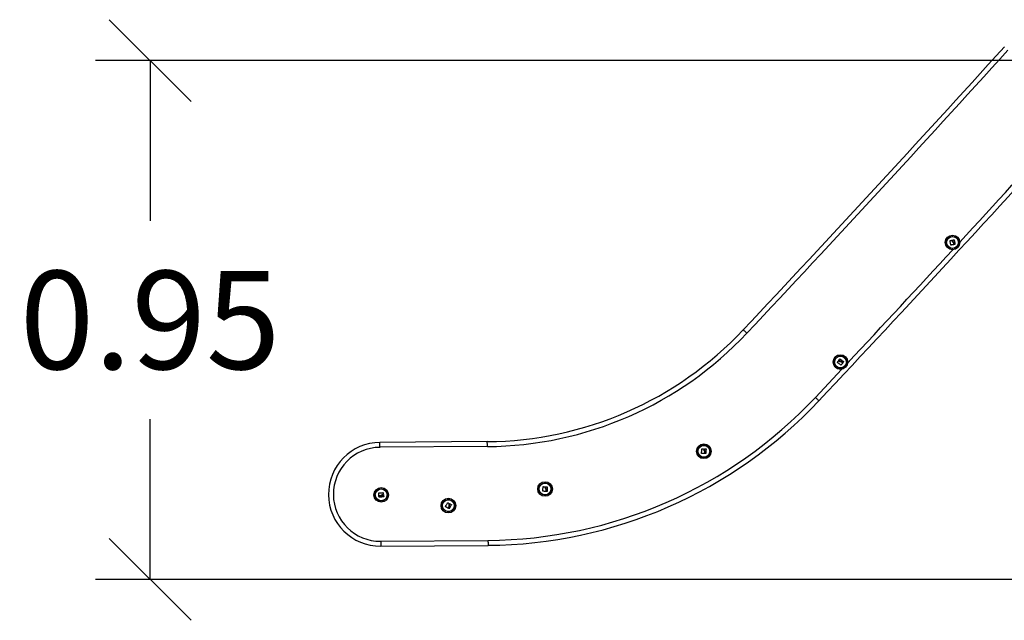
# Model space of a CAD drawing. Units: millimetres. Extents: x 200.1 to 215, y 1280.4 to 1293.7.
# Drawn here: x 207.6 to 209.5, y 1288.9 to 1290 of the extents above; entities that cross this region are included whole.
import ezdxf

# ---------------------------------------------------------------- set-up
doc = ezdxf.new("R2010")
doc.units = ezdxf.units.MM
doc.header["$PDSIZE"] = -1
doc.layers.add('DIASTASEIS', color=253, linetype='Continuous', lineweight=5)
doc.styles.get("Standard").update_dxf_attribs({"font": 'ARIALN.TTF'})
doc.dimstyles.get("Standard").update_dxf_attribs({"dimtxt": 0.18, "dimasz": 0.15, "dimexe": 0.1, "dimexo": 0, "dimgap": 0.09, "dimtad": 0, "dimtih": 1, "dimtoh": 1, "dimrnd": 0.05, "dimzin": 0, "dimdsep": 46, "dimtxsty": 'Standard', "dimblk": 'OBLIQUE', "dimcen": 0.09, "dimadec": 0, "dimazin": 0, "dimtfac": 1, "dimtofl": 0, "dimtmove": 0, "dimatfit": 3, "dimldrblk": 'OBLIQUE', "dimfxl": 1, "dimtolj": 1, "dimtzin": 0, "dimarcsym": 0})

# ---------------------------------------------------------------- blocks, each defined once
blk = doc.blocks.new('_Oblique')
at = {"color": 0, "linetype": 'ByBlock', "lineweight": -2}
blk.add_line((-0.5, -0.5), (0.5, 0.5), dxfattribs=at)
blk = doc.blocks.new('*D81')
at = {"layer": 'Defpoints', "color": 0}
for p in [(210.3457, 1289.9041), (207.8883, 1288.9541), (210.3457, 1288.9541)]:
    blk.add_point(p, dxfattribs=at)
at = {"layer": 'DIASTASEIS', "color": 0, "lineweight": -2}
for p, q in [((210.3457, 1289.9041), (207.7883, 1289.9041)), ((207.8883, 1289.9041), (207.8883, 1289.611)), ((207.8883, 1288.9541), (207.8883, 1289.2472)), ((210.3457, 1288.9541), (207.7883, 1288.9541))]:
    blk.add_line(p, q, dxfattribs=at)
at = {"layer": 'DIASTASEIS', "color": 0, "linetype": 'ByBlock', "lineweight": -2, "xscale": 0.15, "yscale": 0.15, "zscale": 0.15}
for p, rotation in [((207.8883, 1289.9041), 90), ((207.8883, 1288.9541), 270)]:
    blk.add_blockref('_Oblique', p, dxfattribs=dict(at, rotation=rotation))
at = {"layer": 'DIASTASEIS', "color": 0, "insert": (207.8883, 1289.4291), "char_height": 0.18, "attachment_point": 5}
blk.add_mtext('\\A1;0.95', dxfattribs=at)
blk = doc.blocks.new('OPSHB_S016')
at = {"color": 8, "linetype": 'Continuous', "lineweight": 25}
blk.add_line((-3409.3008, 94.4988), (-3409.2524, 94.5505), dxfattribs=at)
at = {"color": 7, "linetype": 'Continuous', "lineweight": 25}
for p, q in [((-3409.9012, 94.4179), (-3410.0976, 94.4164)), ((-3409.9011, 94.4089), (-3410.0976, 94.4074)), ((-3410.0962, 94.2354), (-3409.9, 94.2369)), ((-3410.0962, 94.2264), (-3409.8999, 94.2279))]:
    blk.add_line(p, q, dxfattribs=at)
at = {"color": 7, "linetype": 'Continuous', "lineweight": 25, "flags": 128}
for points in [[(-3409.053, 94.7778), (-3409.0531, 94.7788), (-3409.0533, 94.7799), (-3409.0535, 94.7809), (-3409.0536, 94.7819), (-3409.0538, 94.7829), (-3409.0539, 94.7839), (-3409.0541, 94.7849), (-3409.0543, 94.7859)], [(-3409.0542, 94.7861), (-3409.0538, 94.7862), (-3409.0534, 94.7862), (-3409.053, 94.7863), (-3409.0526, 94.7863), (-3409.0522, 94.7864), (-3409.0518, 94.7864), (-3409.0514, 94.7865), (-3409.051, 94.7866)], [(-3409.0496, 94.786), (-3409.0496, 94.7862), (-3409.0496, 94.7863), (-3409.0497, 94.7864), (-3409.0497, 94.7865), (-3409.0497, 94.7866), (-3409.0497, 94.7867), (-3409.0497, 94.7868), (-3409.0497, 94.7869)], [(-3409.0496, 94.787), (-3409.0493, 94.7871), (-3409.0489, 94.7872), (-3409.0486, 94.7872), (-3409.0482, 94.7873), (-3409.0479, 94.7874), (-3409.0475, 94.7874), (-3409.0472, 94.7875), (-3409.0468, 94.7876)], [(-3409.0467, 94.7875), (-3409.0465, 94.7864), (-3409.0463, 94.7854), (-3409.0462, 94.7844), (-3409.046, 94.7833), (-3409.0458, 94.7823), (-3409.0456, 94.7813), (-3409.0454, 94.7803), (-3409.0452, 94.7792)], [(-3409.0477, 94.7786), (-3409.0484, 94.7785), (-3409.049, 94.7784), (-3409.0496, 94.7783), (-3409.0503, 94.7782), (-3409.0509, 94.7781), (-3409.0516, 94.778), (-3409.0522, 94.7778), (-3409.0528, 94.7777)], [(-3409.0481, 94.7814), (-3409.048, 94.7811), (-3409.048, 94.7807), (-3409.0479, 94.7804), (-3409.0478, 94.7801), (-3409.0478, 94.7798), (-3409.0477, 94.7794), (-3409.0477, 94.7791), (-3409.0476, 94.7788)], [(-3409.047, 94.7789), (-3409.0471, 94.7793), (-3409.0471, 94.7797), (-3409.0472, 94.7801), (-3409.0473, 94.7805), (-3409.0474, 94.7809), (-3409.0474, 94.7814), (-3409.0475, 94.7818), (-3409.0476, 94.7822)], [(-3409.0453, 94.7791), (-3409.0455, 94.7791), (-3409.0457, 94.779), (-3409.0459, 94.779), (-3409.0461, 94.779), (-3409.0463, 94.7789), (-3409.0465, 94.7789), (-3409.0467, 94.7789), (-3409.0469, 94.7788)], [(-3409.4262, 94.6165), (-3409.4275, 94.6177), (-3409.4287, 94.6189), (-3409.4299, 94.62), (-3409.4309, 94.6209), (-3409.4317, 94.6217), (-3409.4323, 94.6222), (-3409.4327, 94.6226), (-3409.4328, 94.6227)], [(-3409.2578, 94.5669), (-3409.2576, 94.5671), (-3409.2574, 94.5674), (-3409.2572, 94.5677), (-3409.257, 94.568), (-3409.2568, 94.5683), (-3409.2566, 94.5686), (-3409.2564, 94.5689), (-3409.2562, 94.5692)], [(-3409.256, 94.5692), (-3409.2552, 94.5686), (-3409.2543, 94.568), (-3409.2535, 94.5674), (-3409.2526, 94.5668), (-3409.2518, 94.5661), (-3409.2509, 94.5655), (-3409.2501, 94.5649), (-3409.2493, 94.5643)], [(-3409.2604, 94.563), (-3409.2602, 94.5634), (-3409.2599, 94.5637), (-3409.2597, 94.564), (-3409.2594, 94.5643), (-3409.2592, 94.5646), (-3409.2589, 94.5649), (-3409.2587, 94.5653), (-3409.2584, 94.5656)], [(-3409.2538, 94.5579), (-3409.2546, 94.5585), (-3409.2555, 94.5592), (-3409.2563, 94.5598), (-3409.2571, 94.5604), (-3409.2579, 94.561), (-3409.2588, 94.5616), (-3409.2596, 94.5622), (-3409.2604, 94.5629)], [(-3409.2571, 94.5662), (-3409.2572, 94.5662), (-3409.2573, 94.5663), (-3409.2574, 94.5664), (-3409.2575, 94.5664), (-3409.2575, 94.5665), (-3409.2576, 94.5665), (-3409.2577, 94.5666), (-3409.2578, 94.5667)], [(-3409.2506, 94.5622), (-3409.251, 94.5616), (-3409.2514, 94.5611), (-3409.2518, 94.5606), (-3409.2521, 94.5601), (-3409.2525, 94.5595), (-3409.2529, 94.559), (-3409.2533, 94.5585), (-3409.2536, 94.558)], [(-3409.2503, 94.5629), (-3409.2506, 94.5631), (-3409.251, 94.5633), (-3409.2513, 94.5636), (-3409.2516, 94.5638), (-3409.252, 94.5641), (-3409.2523, 94.5643), (-3409.2526, 94.5646), (-3409.253, 94.5648)], [(-3409.2528, 94.5639), (-3409.2525, 94.5637), (-3409.2522, 94.5635), (-3409.252, 94.5633), (-3409.2517, 94.5631), (-3409.2514, 94.5629), (-3409.2512, 94.5627), (-3409.2509, 94.5625), (-3409.2506, 94.5623)], [(-3409.2492, 94.5641), (-3409.2493, 94.564), (-3409.2494, 94.5638), (-3409.2496, 94.5637), (-3409.2497, 94.5635), (-3409.2498, 94.5634), (-3409.2499, 94.5632), (-3409.25, 94.563), (-3409.2501, 94.5629)], [(-3409.3008, 94.4988), (-3409.2995, 94.4976), (-3409.2983, 94.4965), (-3409.2972, 94.4954), (-3409.2962, 94.4945), (-3409.2954, 94.4937), (-3409.2948, 94.4931), (-3409.2944, 94.4928), (-3409.2943, 94.4927)], [(-3410.0976, 94.4074), (-3410.0976, 94.4091), (-3410.0976, 94.4108), (-3410.0976, 94.4124), (-3410.0976, 94.4137), (-3410.0976, 94.4148), (-3410.0976, 94.4157), (-3410.0976, 94.4162), (-3410.0976, 94.4164)], [(-3409.9011, 94.4089), (-3409.9011, 94.4106), (-3409.9011, 94.4123), (-3409.9011, 94.4139), (-3409.9012, 94.4152), (-3409.9012, 94.4164), (-3409.9012, 94.4172), (-3409.9012, 94.4177), (-3409.9012, 94.4179)], [(-3409.509, 94.3962), (-3409.5089, 94.3972), (-3409.5089, 94.3982), (-3409.5089, 94.3992), (-3409.5088, 94.4003), (-3409.5088, 94.4013), (-3409.5087, 94.4023), (-3409.5087, 94.4034), (-3409.5086, 94.4044)], [(-3409.5037, 94.3959), (-3409.5043, 94.3959), (-3409.505, 94.3959), (-3409.5056, 94.396), (-3409.5063, 94.396), (-3409.5069, 94.396), (-3409.5076, 94.396), (-3409.5082, 94.396), (-3409.5089, 94.396)], [(-3409.5085, 94.4045), (-3409.5081, 94.4045), (-3409.5077, 94.4045), (-3409.5073, 94.4044), (-3409.5069, 94.4044), (-3409.5065, 94.4044), (-3409.5061, 94.4044), (-3409.5057, 94.4043), (-3409.5053, 94.4043)], [(-3409.504, 94.4035), (-3409.504, 94.4036), (-3409.504, 94.4037), (-3409.504, 94.4038), (-3409.504, 94.4039), (-3409.504, 94.4041), (-3409.504, 94.4042), (-3409.504, 94.4043), (-3409.504, 94.4044)], [(-3409.5039, 94.4045), (-3409.5035, 94.4045), (-3409.5031, 94.4045), (-3409.5028, 94.4045), (-3409.5024, 94.4045), (-3409.5021, 94.4045), (-3409.5017, 94.4045), (-3409.5014, 94.4044), (-3409.501, 94.4044)], [(-3409.5035, 94.3987), (-3409.5035, 94.3983), (-3409.5035, 94.398), (-3409.5035, 94.3977), (-3409.5035, 94.3973), (-3409.5035, 94.397), (-3409.5035, 94.3967), (-3409.5035, 94.3963), (-3409.5036, 94.396)], [(-3409.5029, 94.396), (-3409.5029, 94.3964), (-3409.5029, 94.3968), (-3409.5029, 94.3973), (-3409.5029, 94.3977), (-3409.5029, 94.3981), (-3409.5029, 94.3985), (-3409.5028, 94.3989), (-3409.5028, 94.3993)], [(-3409.5013, 94.3959), (-3409.5015, 94.3959), (-3409.5017, 94.3959), (-3409.5018, 94.3959), (-3409.502, 94.3959), (-3409.5022, 94.3959), (-3409.5024, 94.3959), (-3409.5026, 94.3959), (-3409.5028, 94.3959)], [(-3409.5009, 94.4043), (-3409.5009, 94.4033), (-3409.501, 94.4022), (-3409.501, 94.4012), (-3409.501, 94.4001), (-3409.501, 94.3991), (-3409.5011, 94.3981), (-3409.5011, 94.397), (-3409.5011, 94.396)], [(-3409.7996, 94.3271), (-3409.7995, 94.3281), (-3409.7994, 94.3291), (-3409.7994, 94.3301), (-3409.7993, 94.3312), (-3409.7993, 94.3322), (-3409.7992, 94.3332), (-3409.7992, 94.3342), (-3409.7991, 94.3353)], [(-3409.799, 94.3354), (-3409.7986, 94.3354), (-3409.7982, 94.3353), (-3409.7978, 94.3353), (-3409.7974, 94.3353), (-3409.797, 94.3352), (-3409.7966, 94.3352), (-3409.7962, 94.3352), (-3409.7958, 94.3352)], [(-3409.7945, 94.3344), (-3409.7945, 94.3345), (-3409.7945, 94.3346), (-3409.7945, 94.3347), (-3409.7945, 94.3348), (-3409.7945, 94.3349), (-3409.7945, 94.335), (-3409.7945, 94.3351), (-3409.7945, 94.3352)], [(-3409.7944, 94.3353), (-3409.794, 94.3353), (-3409.7936, 94.3353), (-3409.7933, 94.3353), (-3409.7929, 94.3353), (-3409.7926, 94.3353), (-3409.7922, 94.3353), (-3409.7919, 94.3353), (-3409.7915, 94.3353)], [(-3409.7914, 94.3351), (-3409.7914, 94.3341), (-3409.7915, 94.3331), (-3409.7915, 94.332), (-3409.7915, 94.331), (-3409.7916, 94.3299), (-3409.7916, 94.3289), (-3409.7917, 94.3278), (-3409.7917, 94.3268)], [(-3410.0996, 94.3186), (-3410.0996, 94.3193), (-3410.0997, 94.3199), (-3410.0998, 94.3206), (-3410.0998, 94.3212), (-3410.0999, 94.3219), (-3410.0999, 94.3225), (-3410.1, 94.3231), (-3410.1, 94.3238)], [(-3410.0999, 94.3239), (-3410.0989, 94.324), (-3410.0978, 94.324), (-3410.0968, 94.3241), (-3410.0958, 94.3242), (-3410.0948, 94.3242), (-3410.0937, 94.3243), (-3410.0927, 94.3243), (-3410.0917, 94.3244)], [(-3410.0968, 94.3187), (-3410.0972, 94.3187), (-3410.0975, 94.3186), (-3410.0978, 94.3186), (-3410.0981, 94.3186), (-3410.0985, 94.3186), (-3410.0988, 94.3185), (-3410.0991, 94.3185), (-3410.0995, 94.3185)], [(-3410.0994, 94.3162), (-3410.0994, 94.3164), (-3410.0994, 94.3166), (-3410.0994, 94.3168), (-3410.0994, 94.317), (-3410.0995, 94.3172), (-3410.0995, 94.3174), (-3410.0995, 94.3175), (-3410.0995, 94.3177)], [(-3410.0994, 94.3179), (-3410.099, 94.3179), (-3410.0986, 94.3179), (-3410.0982, 94.318), (-3410.0978, 94.318), (-3410.0973, 94.318), (-3410.0969, 94.3181), (-3410.0965, 94.3181), (-3410.0961, 94.3181)], [(-3410.0909, 94.3167), (-3410.092, 94.3166), (-3410.093, 94.3166), (-3410.094, 94.3165), (-3410.0951, 94.3164), (-3410.0961, 94.3163), (-3410.0972, 94.3162), (-3410.0982, 94.3162), (-3410.0992, 94.3161)], [(-3410.092, 94.3198), (-3410.0919, 94.3198), (-3410.0918, 94.3198), (-3410.0917, 94.3198), (-3410.0916, 94.3198), (-3410.0915, 94.3198), (-3410.0914, 94.3198), (-3410.0913, 94.3198), (-3410.0912, 94.3198)], [(-3410.0915, 94.3243), (-3410.0915, 94.3239), (-3410.0915, 94.3235), (-3410.0915, 94.3231), (-3410.0915, 94.3227), (-3410.0915, 94.3223), (-3410.0914, 94.3219), (-3410.0914, 94.3215), (-3410.0914, 94.3211)], [(-3410.0911, 94.3197), (-3410.091, 94.3193), (-3410.091, 94.319), (-3410.091, 94.3186), (-3410.0909, 94.3183), (-3410.0909, 94.3179), (-3410.0909, 94.3176), (-3410.0908, 94.3172), (-3410.0908, 94.3169)], [(-3409.7943, 94.3267), (-3409.7949, 94.3268), (-3409.7955, 94.3268), (-3409.7962, 94.3268), (-3409.7968, 94.3268), (-3409.7975, 94.3269), (-3409.7981, 94.3269), (-3409.7988, 94.3269), (-3409.7994, 94.3269)], [(-3409.794, 94.3295), (-3409.794, 94.3292), (-3409.794, 94.3288), (-3409.7941, 94.3285), (-3409.7941, 94.3282), (-3409.7941, 94.3278), (-3409.7941, 94.3275), (-3409.7941, 94.3272), (-3409.7941, 94.3269)], [(-3409.7935, 94.3269), (-3409.7935, 94.3273), (-3409.7935, 94.3277), (-3409.7934, 94.3281), (-3409.7934, 94.3285), (-3409.7934, 94.3289), (-3409.7934, 94.3293), (-3409.7934, 94.3297), (-3409.7934, 94.3302)], [(-3409.7918, 94.3267), (-3409.792, 94.3267), (-3409.7922, 94.3267), (-3409.7924, 94.3267), (-3409.7926, 94.3267), (-3409.7928, 94.3267), (-3409.793, 94.3267), (-3409.7932, 94.3267), (-3409.7934, 94.3267)], [(-3409.9778, 94.2988), (-3409.9773, 94.2997), (-3409.9768, 94.3006), (-3409.9763, 94.3015), (-3409.9758, 94.3024), (-3409.9753, 94.3033), (-3409.9748, 94.3042), (-3409.9743, 94.3051), (-3409.9738, 94.3059)], [(-3409.9732, 94.2961), (-3409.9738, 94.2965), (-3409.9744, 94.2968), (-3409.9749, 94.2971), (-3409.9755, 94.2974), (-3409.9761, 94.2977), (-3409.9766, 94.298), (-3409.9772, 94.2983), (-3409.9778, 94.2986)], [(-3409.9736, 94.306), (-3409.9732, 94.3058), (-3409.9729, 94.3056), (-3409.9725, 94.3054), (-3409.9722, 94.3052), (-3409.9718, 94.305), (-3409.9715, 94.3048), (-3409.9712, 94.3046), (-3409.9708, 94.3043)], [(-3409.9718, 94.2985), (-3409.9719, 94.2982), (-3409.9721, 94.2979), (-3409.9723, 94.2976), (-3409.9724, 94.2974), (-3409.9726, 94.2971), (-3409.9727, 94.2968), (-3409.9729, 94.2965), (-3409.973, 94.2962)], [(-3409.9725, 94.2959), (-3409.9723, 94.2963), (-3409.9721, 94.2966), (-3409.9719, 94.297), (-3409.9717, 94.2974), (-3409.9715, 94.2977), (-3409.9713, 94.2981), (-3409.9711, 94.2984), (-3409.9709, 94.2988)], [(-3409.9669, 94.3024), (-3409.9674, 94.3015), (-3409.9679, 94.3006), (-3409.9684, 94.2996), (-3409.9689, 94.2987), (-3409.9694, 94.2978), (-3409.9699, 94.2969), (-3409.9704, 94.296), (-3409.9709, 94.2951)], [(-3409.9701, 94.3031), (-3409.97, 94.3032), (-3409.9699, 94.3033), (-3409.9699, 94.3034), (-3409.9698, 94.3035), (-3409.9698, 94.3036), (-3409.9697, 94.3036), (-3409.9697, 94.3037), (-3409.9696, 94.3038)], [(-3409.9695, 94.3039), (-3409.9692, 94.3037), (-3409.9688, 94.3035), (-3409.9685, 94.3034), (-3409.9682, 94.3032), (-3409.9679, 94.303), (-3409.9676, 94.3029), (-3409.9673, 94.3027), (-3409.967, 94.3025)], [(-3409.9711, 94.295), (-3409.9713, 94.2951), (-3409.9714, 94.2952), (-3409.9716, 94.2953), (-3409.9718, 94.2954), (-3409.9719, 94.2955), (-3409.9721, 94.2956), (-3409.9723, 94.2956), (-3409.9724, 94.2957)], [(-3410.0962, 94.2354), (-3410.0962, 94.2336), (-3410.0962, 94.2319), (-3410.0962, 94.2304), (-3410.0962, 94.229), (-3410.0962, 94.2279), (-3410.0962, 94.2271), (-3410.0962, 94.2265), (-3410.0962, 94.2264)], [(-3409.9, 94.2369), (-3409.9, 94.2351), (-3409.8999, 94.2334), (-3409.8999, 94.2319), (-3409.8999, 94.2305), (-3409.8999, 94.2294), (-3409.8999, 94.2286), (-3409.8999, 94.2281), (-3409.8999, 94.2279)]]:
    blk.add_lwpolyline(points, dxfattribs=at)
at = {"color": 7, "linetype": 'Continuous', "lineweight": 25}
for centre, radius in [((-3409.0498, 94.7826), 0.0134), ((-3409.0498, 94.7826), 0.0133), ((-3409.0498, 94.7826), 0.0112), ((-3409.0498, 94.7826), 0.0108), ((-3409.2549, 94.5636), 0.0134), ((-3409.2549, 94.5636), 0.0133), ((-3409.2549, 94.5636), 0.0112), ((-3409.2549, 94.5636), 0.0108), ((-3409.5049, 94.4002), 0.0134), ((-3409.5049, 94.4002), 0.0133), ((-3409.5049, 94.4002), 0.0112), ((-3409.5049, 94.4002), 0.0108), ((-3409.7955, 94.3311), 0.0134), ((-3409.7955, 94.3311), 0.0133), ((-3409.7955, 94.3311), 0.0112), ((-3409.7955, 94.3311), 0.0108), ((-3410.0954, 94.3203), 0.0134), ((-3410.0954, 94.3203), 0.0133), ((-3410.0954, 94.3203), 0.0112), ((-3410.0954, 94.3203), 0.0108), ((-3409.9724, 94.3006), 0.0134), ((-3409.9724, 94.3006), 0.0133), ((-3409.9724, 94.3006), 0.0112), ((-3409.9724, 94.3006), 0.0108)]:
    blk.add_circle(centre, radius, dxfattribs=at)
for centre, radius, start, end in [((-3437.0205, 120.5336), 37.8479, 316.79522, 317.86236), ((-3437.0205, 120.5336), 37.8569, 316.79522, 317.86236), ((-3436.4663, 120.0228), 37.2841, 316.7845, 317.87309), ((-3409.9062, 95.0673), 0.6495, 270.4425, 316.7952), ((-3409.9062, 95.0673), 0.6585, 270.4425, 316.7952), ((-3409.9064, 95.0678), 0.8309, 270.4425, 316.7845), ((-3409.9064, 95.0678), 0.8399, 270.4425, 316.7845), ((-3410.0969, 94.3214), 0.095, 90.4425, 270.4425), ((-3410.0969, 94.3214), 0.086, 90.4425, 270.4425)]:
    blk.add_arc(centre, radius, start, end, dxfattribs=at)
at = {"color": 8, "linetype": 'Continuous', "lineweight": 25}
for start, end in [(317.3812, 317.81512), (316.91749, 317.35237)]:
    blk.add_arc((-3436.4663, 120.0228), 37.2751, start, end, dxfattribs=at)
at = {"color": 7, "linetype": 'Continuous', "lineweight": 25}
for points, knots in [([(-3409.0543, 94.7859), (-3409.0543, 94.786), (-3409.0543, 94.786), (-3409.0543, 94.786), (-3409.0542, 94.786), (-3409.0542, 94.7861), (-3409.0542, 94.7861), (-3409.0542, 94.7861), (-3409.0542, 94.7861), (-3409.0542, 94.7861)], [0, 0, 0, 0, 0.2488668, 0.3742654, 0.499025, 0.6240146, 0.7492617, 0.8744122, 1, 1, 1, 1]), ([(-3409.051, 94.7866), (-3409.051, 94.7866), (-3409.0509, 94.7866), (-3409.0509, 94.7865), (-3409.0508, 94.7865), (-3409.0508, 94.7865), (-3409.0508, 94.7864)], [0, 0, 0, 0, 0.2494348, 0.4995084, 0.7509752, 1, 1, 1, 1]), ([(-3409.0508, 94.7864), (-3409.0507, 94.7859), (-3409.0504, 94.7847), (-3409.0497, 94.7837), (-3409.0493, 94.7832)], [0, 0, 0, 0, 0.5016394, 1, 1, 1, 1]), ([(-3409.0497, 94.7869), (-3409.0497, 94.7869), (-3409.0498, 94.7869), (-3409.0497, 94.787), (-3409.0497, 94.787), (-3409.0497, 94.787), (-3409.0496, 94.787)], [0, 0, 0, 0, 0.248889, 0.4996433, 0.7504852, 1, 1, 1, 1]), ([(-3409.0485, 94.7839), (-3409.0487, 94.7842), (-3409.0493, 94.7849), (-3409.0495, 94.7857), (-3409.0496, 94.786)], [0, 0, 0, 0, 0.501203, 1, 1, 1, 1]), ([(-3409.0468, 94.7876), (-3409.0468, 94.7876), (-3409.0468, 94.7876), (-3409.0468, 94.7875), (-3409.0467, 94.7875), (-3409.0467, 94.7875), (-3409.0467, 94.7875), (-3409.0467, 94.7875), (-3409.0467, 94.7875)], [0, 0, 0, 0, 0.248957, 0.374379, 0.499228, 0.626585, 0.749307, 1, 1, 1, 1]), ([(-3409.0528, 94.7777), (-3409.0528, 94.7777), (-3409.0528, 94.7777), (-3409.0529, 94.7777), (-3409.0529, 94.7777), (-3409.0529, 94.7778), (-3409.0529, 94.7778), (-3409.053, 94.7778), (-3409.053, 94.7778), (-3409.053, 94.7778)], [0, 0, 0, 0, 0.12542, 0.250056, 0.375438, 0.500248, 0.625197, 0.750571, 1, 1, 1, 1]), ([(-3409.0493, 94.7832), (-3409.049, 94.783), (-3409.0485, 94.7825), (-3409.0482, 94.7817), (-3409.0481, 94.7814)], [0, 0, 0, 0, 0.501257, 1, 1, 1, 1]), ([(-3409.0476, 94.7822), (-3409.0477, 94.7825), (-3409.0479, 94.7831), (-3409.0483, 94.7836), (-3409.0485, 94.7839)], [0, 0, 0, 0, 0.501, 1, 1, 1, 1]), ([(-3409.0476, 94.7788), (-3409.0476, 94.7788), (-3409.0476, 94.7787), (-3409.0476, 94.7787), (-3409.0477, 94.7787), (-3409.0477, 94.7786), (-3409.0477, 94.7786), (-3409.0477, 94.7786)], [0, 0, 0, 0, 0.24987, 0.498944, 0.749116, 0.87216, 1, 1, 1, 1]), ([(-3409.0469, 94.7788), (-3409.0469, 94.7788), (-3409.0469, 94.7788), (-3409.0469, 94.7788), (-3409.047, 94.7788), (-3409.047, 94.7789), (-3409.047, 94.7789), (-3409.047, 94.7789)], [0, 0, 0, 0, 0.125262, 0.25061, 0.500164, 0.749791, 1, 1, 1, 1]), ([(-3409.0452, 94.7792), (-3409.0452, 94.7792), (-3409.0452, 94.7792), (-3409.0453, 94.7792), (-3409.0453, 94.7791), (-3409.0453, 94.7791), (-3409.0453, 94.7791), (-3409.0453, 94.7791), (-3409.0453, 94.7791)], [0, 0, 0, 0, 0.2502732, 0.3727113, 0.4995395, 0.6269076, 0.7496532, 1, 1, 1, 1]), ([(-3409.2562, 94.5692), (-3409.2562, 94.5692), (-3409.2562, 94.5692), (-3409.2561, 94.5692), (-3409.2561, 94.5692), (-3409.2561, 94.5692), (-3409.256, 94.5692), (-3409.256, 94.5692), (-3409.256, 94.5692)], [0, 0, 0, 0, 0.249008, 0.374365, 0.499288, 0.626589, 0.74936, 1, 1, 1, 1]), ([(-3409.2604, 94.5629), (-3409.2604, 94.5629), (-3409.2604, 94.5629), (-3409.2604, 94.5629), (-3409.2605, 94.5629), (-3409.2605, 94.563), (-3409.2604, 94.563), (-3409.2604, 94.563), (-3409.2604, 94.563), (-3409.2604, 94.563)], [0, 0, 0, 0, 0.2488428, 0.3742143, 0.4989634, 0.62402, 0.7492013, 0.8742902, 1, 1, 1, 1]), ([(-3409.2584, 94.5656), (-3409.2584, 94.5656), (-3409.2584, 94.5656), (-3409.2584, 94.5656), (-3409.2583, 94.5656), (-3409.2583, 94.5656), (-3409.2583, 94.5656)], [0, 0, 0, 0, 0.249433, 0.499454, 0.750893, 1, 1, 1, 1]), ([(-3409.2583, 94.5656), (-3409.2578, 94.5653), (-3409.2568, 94.5646), (-3409.2555, 94.5645), (-3409.2549, 94.5644)], [0, 0, 0, 0, 0.501636, 1, 1, 1, 1]), ([(-3409.2578, 94.5667), (-3409.2578, 94.5667), (-3409.2578, 94.5667), (-3409.2578, 94.5668), (-3409.2578, 94.5668), (-3409.2578, 94.5668), (-3409.2578, 94.5669)], [0, 0, 0, 0, 0.248966, 0.499765, 0.750586, 1, 1, 1, 1]), ([(-3409.2548, 94.5654), (-3409.2552, 94.5655), (-3409.256, 94.5655), (-3409.2568, 94.566), (-3409.2571, 94.5662)], [0, 0, 0, 0, 0.501208, 1, 1, 1, 1]), ([(-3409.2549, 94.5644), (-3409.2546, 94.5644), (-3409.2538, 94.5644), (-3409.2531, 94.5641), (-3409.2528, 94.5639)], [0, 0, 0, 0, 0.501257, 1, 1, 1, 1]), ([(-3409.253, 94.5648), (-3409.2532, 94.565), (-3409.2538, 94.5653), (-3409.2545, 94.5654), (-3409.2548, 94.5654)], [0, 0, 0, 0, 0.50101, 1, 1, 1, 1]), ([(-3409.2536, 94.558), (-3409.2537, 94.558), (-3409.2537, 94.5579), (-3409.2537, 94.5579), (-3409.2537, 94.5579), (-3409.2537, 94.5579), (-3409.2538, 94.5579), (-3409.2538, 94.5579), (-3409.2538, 94.5579), (-3409.2538, 94.5579)], [0, 0, 0, 0, 0.125416, 0.250059, 0.375445, 0.500211, 0.625141, 0.750514, 1, 1, 1, 1]), ([(-3409.2506, 94.5623), (-3409.2506, 94.5623), (-3409.2506, 94.5623), (-3409.2506, 94.5623), (-3409.2506, 94.5622), (-3409.2506, 94.5622), (-3409.2506, 94.5622), (-3409.2506, 94.5622)], [0, 0, 0, 0, 0.249912, 0.498927, 0.749097, 0.872092, 1, 1, 1, 1]), ([(-3409.2501, 94.5629), (-3409.2501, 94.5629), (-3409.2501, 94.5629), (-3409.2502, 94.5628), (-3409.2502, 94.5628), (-3409.2502, 94.5628), (-3409.2503, 94.5628), (-3409.2503, 94.5629)], [0, 0, 0, 0, 0.125266, 0.250632, 0.500131, 0.7498, 1, 1, 1, 1]), ([(-3409.2493, 94.5643), (-3409.2492, 94.5643), (-3409.2492, 94.5643), (-3409.2492, 94.5643), (-3409.2492, 94.5642), (-3409.2492, 94.5642), (-3409.2492, 94.5642), (-3409.2492, 94.5642), (-3409.2492, 94.5641)], [0, 0, 0, 0, 0.250336, 0.372682, 0.499483, 0.626911, 0.749661, 1, 1, 1, 1]), ([(-3409.5089, 94.396), (-3409.5089, 94.396), (-3409.5089, 94.396), (-3409.5089, 94.3961), (-3409.5089, 94.3961), (-3409.509, 94.3961), (-3409.509, 94.3961), (-3409.509, 94.3961), (-3409.509, 94.3962), (-3409.509, 94.3962)], [0, 0, 0, 0, 0.125397, 0.249973, 0.375199, 0.500054, 0.625103, 0.750516, 1, 1, 1, 1]), ([(-3409.5086, 94.4044), (-3409.5086, 94.4044), (-3409.5086, 94.4044), (-3409.5086, 94.4045), (-3409.5086, 94.4045), (-3409.5085, 94.4045), (-3409.5085, 94.4045), (-3409.5085, 94.4045), (-3409.5085, 94.4045), (-3409.5085, 94.4045)], [0, 0, 0, 0, 0.248806, 0.374194, 0.498931, 0.62396, 0.749362, 0.874491, 1, 1, 1, 1]), ([(-3409.5053, 94.4043), (-3409.5052, 94.4043), (-3409.5052, 94.4043), (-3409.5052, 94.4043), (-3409.5051, 94.4042), (-3409.5051, 94.4042), (-3409.5051, 94.4042)], [0, 0, 0, 0, 0.2494165, 0.4994229, 0.7509693, 1, 1, 1, 1]), ([(-3409.5051, 94.4042), (-3409.5051, 94.4036), (-3409.5051, 94.4023), (-3409.5046, 94.4013), (-3409.5043, 94.4007)], [0, 0, 0, 0, 0.5016353, 1, 1, 1, 1]), ([(-3409.5043, 94.4007), (-3409.5041, 94.4004), (-3409.5036, 94.3998), (-3409.5035, 94.399), (-3409.5035, 94.3987)], [0, 0, 0, 0, 0.501248, 1, 1, 1, 1]), ([(-3409.504, 94.4044), (-3409.504, 94.4044), (-3409.504, 94.4044), (-3409.504, 94.4045), (-3409.5039, 94.4045), (-3409.5039, 94.4045), (-3409.5039, 94.4045)], [0, 0, 0, 0, 0.248851, 0.499684, 0.750692, 1, 1, 1, 1]), ([(-3409.5034, 94.4012), (-3409.5036, 94.4016), (-3409.5039, 94.4023), (-3409.504, 94.4031), (-3409.504, 94.4035)], [0, 0, 0, 0, 0.5012076, 1, 1, 1, 1]), ([(-3409.5036, 94.396), (-3409.5036, 94.396), (-3409.5036, 94.396), (-3409.5036, 94.3959), (-3409.5036, 94.3959), (-3409.5037, 94.3959), (-3409.5037, 94.3959), (-3409.5037, 94.3959)], [0, 0, 0, 0, 0.249866, 0.498877, 0.749086, 0.872211, 1, 1, 1, 1]), ([(-3409.5028, 94.3993), (-3409.5029, 94.3997), (-3409.5029, 94.4003), (-3409.5032, 94.4009), (-3409.5034, 94.4012)], [0, 0, 0, 0, 0.501012, 1, 1, 1, 1]), ([(-3409.5028, 94.3959), (-3409.5028, 94.3959), (-3409.5028, 94.3959), (-3409.5029, 94.3959), (-3409.5029, 94.3959), (-3409.5029, 94.396), (-3409.5029, 94.396), (-3409.5029, 94.396)], [0, 0, 0, 0, 0.125215, 0.250617, 0.500101, 0.749903, 1, 1, 1, 1]), ([(-3409.5011, 94.396), (-3409.5011, 94.396), (-3409.5011, 94.3959), (-3409.5012, 94.3959), (-3409.5012, 94.3959), (-3409.5012, 94.3959), (-3409.5012, 94.3959), (-3409.5013, 94.3959), (-3409.5013, 94.3959)], [0, 0, 0, 0, 0.2503747, 0.3727174, 0.4997088, 0.6270214, 0.7497607, 1, 1, 1, 1]), ([(-3409.501, 94.4044), (-3409.501, 94.4044), (-3409.501, 94.4044), (-3409.5009, 94.4044), (-3409.5009, 94.4044), (-3409.5009, 94.4044), (-3409.5009, 94.4044), (-3409.5009, 94.4043), (-3409.5009, 94.4043)], [0, 0, 0, 0, 0.248806, 0.374424, 0.499272, 0.626574, 0.749228, 1, 1, 1, 1]), ([(-3409.7991, 94.3353), (-3409.7991, 94.3353), (-3409.7991, 94.3353), (-3409.7991, 94.3353), (-3409.7991, 94.3354), (-3409.799, 94.3354), (-3409.799, 94.3354), (-3409.799, 94.3354), (-3409.799, 94.3354), (-3409.799, 94.3354)], [0, 0, 0, 0, 0.248747, 0.374305, 0.498977, 0.624103, 0.74911, 0.874258, 1, 1, 1, 1]), ([(-3409.7958, 94.3352), (-3409.7957, 94.3352), (-3409.7957, 94.3351), (-3409.7957, 94.3351), (-3409.7956, 94.3351), (-3409.7956, 94.335), (-3409.7956, 94.335)], [0, 0, 0, 0, 0.249324, 0.49957, 0.751162, 1, 1, 1, 1]), ([(-3409.7956, 94.335), (-3409.7956, 94.3344), (-3409.7956, 94.3332), (-3409.7951, 94.3321), (-3409.7948, 94.3316)], [0, 0, 0, 0, 0.5016469, 1, 1, 1, 1]), ([(-3409.7945, 94.3352), (-3409.7945, 94.3352), (-3409.7945, 94.3353), (-3409.7945, 94.3353), (-3409.7944, 94.3353), (-3409.7944, 94.3353), (-3409.7944, 94.3353)], [0, 0, 0, 0, 0.248934, 0.499578, 0.750519, 1, 1, 1, 1]), ([(-3409.7939, 94.332), (-3409.7941, 94.3324), (-3409.7945, 94.3331), (-3409.7945, 94.334), (-3409.7945, 94.3344)], [0, 0, 0, 0, 0.501192, 1, 1, 1, 1]), ([(-3409.7915, 94.3353), (-3409.7915, 94.3353), (-3409.7915, 94.3353), (-3409.7914, 94.3352), (-3409.7914, 94.3352), (-3409.7914, 94.3352), (-3409.7914, 94.3352), (-3409.7914, 94.3351), (-3409.7914, 94.3351)], [0, 0, 0, 0, 0.248868, 0.3744088, 0.4992936, 0.6263998, 0.749312, 1, 1, 1, 1]), ([(-3410.1, 94.3238), (-3410.1, 94.3238), (-3410.1, 94.3238), (-3410.1, 94.3238), (-3410.1, 94.3239), (-3410.1, 94.3239), (-3410.1, 94.3239), (-3410.0999, 94.3239), (-3410.0999, 94.3239), (-3410.0999, 94.3239)], [0, 0, 0, 0, 0.1255476, 0.2500562, 0.3755353, 0.5000479, 0.6251872, 0.7505279, 1, 1, 1, 1]), ([(-3410.0995, 94.3185), (-3410.0995, 94.3185), (-3410.0995, 94.3185), (-3410.0996, 94.3185), (-3410.0996, 94.3186), (-3410.0996, 94.3186), (-3410.0996, 94.3186), (-3410.0996, 94.3186)], [0, 0, 0, 0, 0.249776, 0.499062, 0.748975, 0.872149, 1, 1, 1, 1]), ([(-3410.0995, 94.3177), (-3410.0995, 94.3177), (-3410.0995, 94.3178), (-3410.0995, 94.3178), (-3410.0995, 94.3178), (-3410.0994, 94.3179), (-3410.0994, 94.3179), (-3410.0994, 94.3179)], [0, 0, 0, 0, 0.125248, 0.250641, 0.500208, 0.749684, 1, 1, 1, 1]), ([(-3410.0992, 94.3161), (-3410.0993, 94.3161), (-3410.0993, 94.3161), (-3410.0993, 94.3161), (-3410.0993, 94.3161), (-3410.0994, 94.3161), (-3410.0994, 94.3162), (-3410.0994, 94.3162), (-3410.0994, 94.3162)], [0, 0, 0, 0, 0.250222, 0.372799, 0.499335, 0.626858, 0.749483, 1, 1, 1, 1]), ([(-3410.0949, 94.3197), (-3410.0952, 94.3195), (-3410.0957, 94.319), (-3410.0965, 94.3188), (-3410.0968, 94.3187)], [0, 0, 0, 0, 0.501269, 1, 1, 1, 1]), ([(-3410.0961, 94.3181), (-3410.0958, 94.3182), (-3410.0951, 94.3183), (-3410.0946, 94.3187), (-3410.0943, 94.3188)], [0, 0, 0, 0, 0.500964, 1, 1, 1, 1]), ([(-3410.0915, 94.3209), (-3410.0921, 94.3209), (-3410.0933, 94.3207), (-3410.0944, 94.32), (-3410.0949, 94.3197)], [0, 0, 0, 0, 0.501665, 1, 1, 1, 1]), ([(-3410.0943, 94.3188), (-3410.094, 94.3191), (-3410.0933, 94.3195), (-3410.0925, 94.3197), (-3410.092, 94.3198)], [0, 0, 0, 0, 0.501235, 1, 1, 1, 1]), ([(-3410.0917, 94.3244), (-3410.0917, 94.3244), (-3410.0916, 94.3244), (-3410.0916, 94.3244), (-3410.0916, 94.3244), (-3410.0916, 94.3244), (-3410.0916, 94.3243), (-3410.0915, 94.3243), (-3410.0915, 94.3243), (-3410.0915, 94.3243)], [0, 0, 0, 0, 0.248865, 0.374293, 0.499089, 0.623793, 0.749166, 0.874324, 1, 1, 1, 1]), ([(-3410.0914, 94.3211), (-3410.0914, 94.321), (-3410.0914, 94.321), (-3410.0914, 94.321), (-3410.0915, 94.3209), (-3410.0915, 94.3209), (-3410.0915, 94.3209)], [0, 0, 0, 0, 0.249571, 0.499548, 0.751201, 1, 1, 1, 1]), ([(-3410.0912, 94.3198), (-3410.0912, 94.3198), (-3410.0912, 94.3198), (-3410.0911, 94.3198), (-3410.0911, 94.3197), (-3410.0911, 94.3197), (-3410.0911, 94.3197)], [0, 0, 0, 0, 0.248892, 0.499771, 0.750486, 1, 1, 1, 1]), ([(-3410.0908, 94.3169), (-3410.0908, 94.3168), (-3410.0908, 94.3168), (-3410.0908, 94.3168), (-3410.0908, 94.3168), (-3410.0909, 94.3167), (-3410.0909, 94.3167), (-3410.0909, 94.3167), (-3410.0909, 94.3167)], [0, 0, 0, 0, 0.248891, 0.374308, 0.499271, 0.626625, 0.749377, 1, 1, 1, 1]), ([(-3409.7994, 94.3269), (-3409.7994, 94.3269), (-3409.7995, 94.3269), (-3409.7995, 94.3269), (-3409.7995, 94.3269), (-3409.7995, 94.327), (-3409.7995, 94.327), (-3409.7996, 94.327), (-3409.7996, 94.327), (-3409.7996, 94.3271)], [0, 0, 0, 0, 0.1254436, 0.2500004, 0.3753862, 0.5003601, 0.6252652, 0.75054, 1, 1, 1, 1]), ([(-3409.7948, 94.3316), (-3409.7946, 94.3313), (-3409.7942, 94.3306), (-3409.7941, 94.3299), (-3409.794, 94.3295)], [0, 0, 0, 0, 0.501261, 1, 1, 1, 1]), ([(-3409.7941, 94.3269), (-3409.7941, 94.3268), (-3409.7941, 94.3268), (-3409.7942, 94.3268), (-3409.7942, 94.3267), (-3409.7942, 94.3267), (-3409.7942, 94.3267), (-3409.7943, 94.3267)], [0, 0, 0, 0, 0.2499672, 0.4988906, 0.7490593, 0.8722441, 1, 1, 1, 1]), ([(-3409.7934, 94.3302), (-3409.7934, 94.3305), (-3409.7934, 94.3311), (-3409.7937, 94.3317), (-3409.7939, 94.332)], [0, 0, 0, 0, 0.50099, 1, 1, 1, 1]), ([(-3409.7934, 94.3267), (-3409.7934, 94.3267), (-3409.7934, 94.3267), (-3409.7934, 94.3267), (-3409.7935, 94.3268), (-3409.7935, 94.3268), (-3409.7935, 94.3268), (-3409.7935, 94.3269)], [0, 0, 0, 0, 0.125304, 0.250602, 0.500184, 0.74993, 1, 1, 1, 1]), ([(-3409.7917, 94.3268), (-3409.7917, 94.3268), (-3409.7917, 94.3268), (-3409.7917, 94.3267), (-3409.7917, 94.3267), (-3409.7918, 94.3267), (-3409.7918, 94.3267), (-3409.7918, 94.3267), (-3409.7918, 94.3267)], [0, 0, 0, 0, 0.250412, 0.372688, 0.499431, 0.626845, 0.749711, 1, 1, 1, 1]), ([(-3409.9778, 94.2986), (-3409.9778, 94.2986), (-3409.9778, 94.2986), (-3409.9778, 94.2987), (-3409.9778, 94.2987), (-3409.9778, 94.2987), (-3409.9778, 94.2987), (-3409.9778, 94.2988), (-3409.9778, 94.2988), (-3409.9778, 94.2988)], [0, 0, 0, 0, 0.125428, 0.250114, 0.375447, 0.500276, 0.625098, 0.75042, 1, 1, 1, 1]), ([(-3409.9738, 94.3059), (-3409.9737, 94.306), (-3409.9737, 94.306), (-3409.9737, 94.306), (-3409.9737, 94.306), (-3409.9736, 94.306), (-3409.9736, 94.306), (-3409.9736, 94.306), (-3409.9736, 94.306), (-3409.9736, 94.306)], [0, 0, 0, 0, 0.2490981, 0.3742497, 0.4989769, 0.6238141, 0.7491238, 0.8742947, 1, 1, 1, 1]), ([(-3409.9716, 94.3007), (-3409.9715, 94.3003), (-3409.9714, 94.2996), (-3409.9717, 94.2989), (-3409.9718, 94.2985)], [0, 0, 0, 0, 0.501254, 1, 1, 1, 1]), ([(-3409.9708, 94.3042), (-3409.971, 94.3036), (-3409.9716, 94.3025), (-3409.9716, 94.3013), (-3409.9716, 94.3007)], [0, 0, 0, 0, 0.501635, 1, 1, 1, 1]), ([(-3409.9709, 94.2988), (-3409.9708, 94.2991), (-3409.9705, 94.2997), (-3409.9705, 94.3004), (-3409.9705, 94.3007)], [0, 0, 0, 0, 0.501018, 1, 1, 1, 1]), ([(-3409.9708, 94.3043), (-3409.9708, 94.3043), (-3409.9708, 94.3043), (-3409.9707, 94.3043), (-3409.9707, 94.3042), (-3409.9708, 94.3042), (-3409.9708, 94.3042)], [0, 0, 0, 0, 0.249541, 0.499552, 0.750846, 1, 1, 1, 1]), ([(-3409.9705, 94.3007), (-3409.9705, 94.3011), (-3409.9705, 94.302), (-3409.9702, 94.3027), (-3409.9701, 94.3031)], [0, 0, 0, 0, 0.501198, 1, 1, 1, 1]), ([(-3409.9696, 94.3038), (-3409.9696, 94.3038), (-3409.9696, 94.3039), (-3409.9696, 94.3039), (-3409.9695, 94.3039), (-3409.9695, 94.3039), (-3409.9695, 94.3039)], [0, 0, 0, 0, 0.248896, 0.499882, 0.750238, 1, 1, 1, 1]), ([(-3409.967, 94.3025), (-3409.9669, 94.3025), (-3409.9669, 94.3025), (-3409.9669, 94.3025), (-3409.9669, 94.3025), (-3409.9669, 94.3024), (-3409.9669, 94.3024), (-3409.9669, 94.3024), (-3409.9669, 94.3024)], [0, 0, 0, 0, 0.249064, 0.374201, 0.499091, 0.626574, 0.749271, 1, 1, 1, 1]), ([(-3409.973, 94.2962), (-3409.9731, 94.2962), (-3409.9731, 94.2962), (-3409.9731, 94.2961), (-3409.9732, 94.2961), (-3409.9732, 94.2961), (-3409.9732, 94.2961), (-3409.9732, 94.2961)], [0, 0, 0, 0, 0.249818, 0.498797, 0.749442, 0.872209, 1, 1, 1, 1]), ([(-3409.9724, 94.2957), (-3409.9724, 94.2957), (-3409.9725, 94.2957), (-3409.9725, 94.2958), (-3409.9725, 94.2958), (-3409.9725, 94.2959), (-3409.9725, 94.2959), (-3409.9725, 94.2959)], [0, 0, 0, 0, 0.125442, 0.250821, 0.500269, 0.74976, 1, 1, 1, 1]), ([(-3409.9709, 94.2951), (-3409.9709, 94.2951), (-3409.9709, 94.295), (-3409.971, 94.295), (-3409.971, 94.295), (-3409.971, 94.295), (-3409.971, 94.295), (-3409.9711, 94.295), (-3409.9711, 94.295)], [0, 0, 0, 0, 0.25043, 0.372342, 0.499748, 0.626992, 0.749566, 1, 1, 1, 1])]:
    blk.add_open_spline(points, degree=3, knots=knots, dxfattribs=at)

msp = doc.modelspace()

# ---------------------------------------------------------------- linework, layer by layer
msp.add_line((214.4653, 1288.9541), (207.9014, 1288.9541))

# ---------------------------------------------------------------- block references
msp.add_blockref('OPSHB_S016', (3618.4067, 1194.7885))

# ---------------------------------------------------------------- dimensions: what is measured, and where the dimension line sits
at = {"layer": 'DIASTASEIS'}
dim = msp.add_linear_dim(base=(207.8883, 1288.9541), p1=(210.3457, 1289.9041), p2=(210.3457, 1288.9541), angle=90, dimstyle='Standard', dxfattribs=at)
dim.commit()
dim.dimension.update_dxf_attribs({"geometry": '*D81', "text_midpoint": (207.8883, 1289.4291)})

doc.saveas('drawing.dxf')
